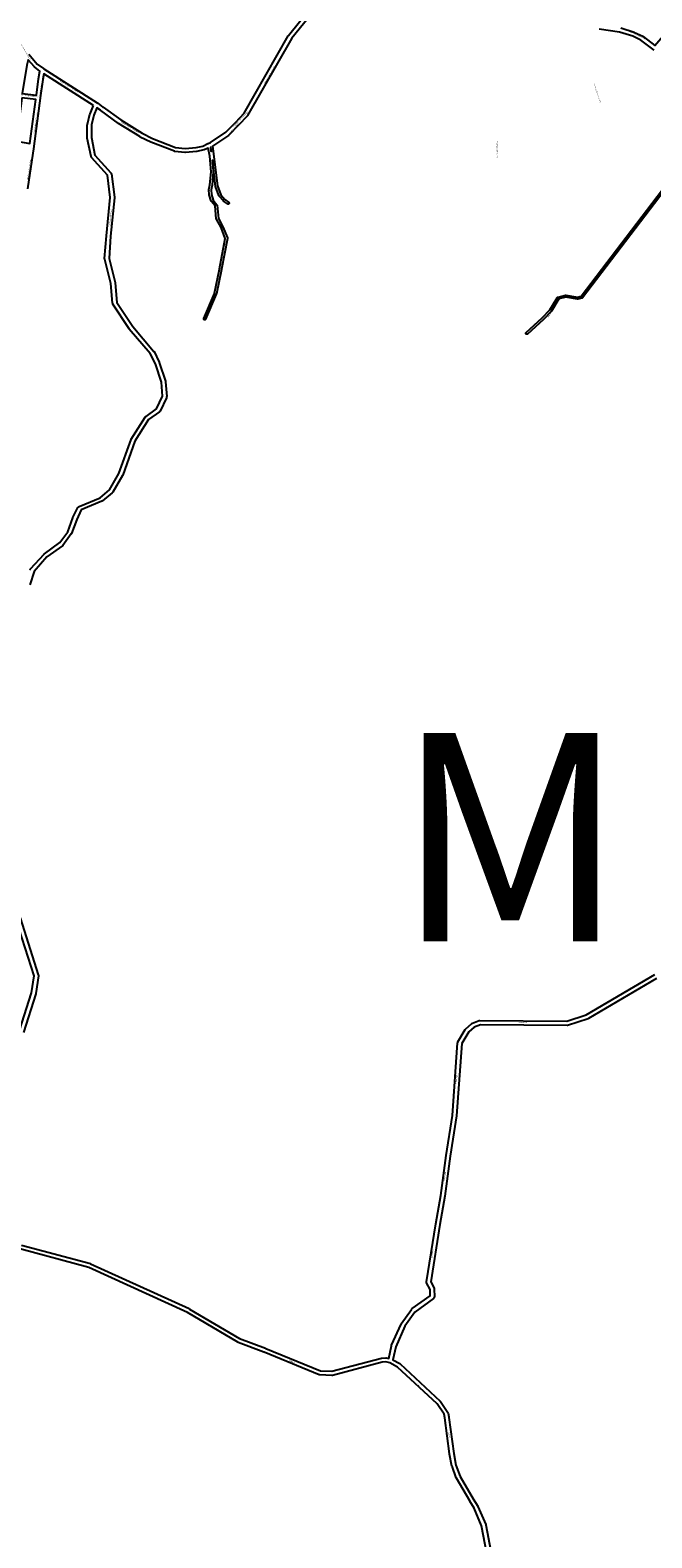
# Model space of a CAD drawing. Extents: x 171026 to 200000, y 1646564 to 1690907.
# Drawn here: x 186541 to 188328, y 1664234 to 1668571 of the extents above; entities that cross this region are included whole.
import ezdxf

# ---------------------------------------------------------------- set-up
doc = ezdxf.new("R2010")
doc.units = 0
doc.header["$MEASUREMENT"] = 0
for name, color, linetype in [('LOGRADOURO', 170, 'Continuous'), ('MALHA10', 1, 'Continuous'), ('Quadras', 7, 'Continuous')]:
    doc.layers.add(name, color=color, linetype=linetype)

# ---------------------------------------------------------------- blocks, each defined once
blk = doc.blocks.new('MALHA10')
at = {"layer": 'MALHA10', "linetype": 'Continuous'}
blk.add_text('M', height=600, dxfattribs=at).set_placement((187589.8, 1665949.7))

msp = doc.modelspace()

# ---------------------------------------------------------------- linework, layer by layer
at = {"layer": 'Quadras', "color": 7, "linetype": 'Continuous'}
for points in [[(186537, 1668502), (186561, 1668474), (186579, 1668461), (186579, 1668461), (186580, 1668460), (186580, 1668460), (186734, 1668362), (186734, 1668362), (186734, 1668362), (186735, 1668361), (186750, 1668350), (186751, 1668350), (186751, 1668350), (186802, 1668313), (186863, 1668275), (186893, 1668260), (186959, 1668234), (186987, 1668231), (187018, 1668234), (187037, 1668238), (187052, 1668245), (187052, 1668245), (187053, 1668245), (187059, 1668248), (187104, 1668278), (187131, 1668306), (187156, 1668333), (187283, 1668555), (187284, 1668556), (187427, 1668734)], [(187436, 1668725), (187293, 1668548), (187166, 1668326), (187166, 1668326), (187166, 1668325), (187140, 1668298), (187112, 1668269), (187112, 1668269), (187111, 1668268), (187065, 1668238), (187080, 1668124), (187089, 1668098), (187101, 1668084), (187111, 1668077), (187112, 1668077), (187112, 1668076), (187112, 1668076), (187113, 1668075), (187113, 1668075), (187113, 1668074), (187113, 1668074), (187113, 1668073), (187112, 1668073), (187112, 1668073), (187112, 1668072), (187111, 1668072), (187111, 1668072), (187111, 1668071), (187110, 1668071), (187110, 1668071), (187109, 1668071), (187109, 1668072), (187108, 1668072), (187097, 1668079), (187097, 1668079), (187097, 1668080), (187084, 1668094), (187084, 1668094), (187084, 1668095), (187083, 1668095), (187083, 1668096), (187074, 1668122), (187074, 1668122), (187074, 1668122), (187065, 1668197), (187067, 1668164), (187067, 1668164), (187064, 1668125), (187064, 1668125), (187064, 1668125), (187061, 1668112), (187062, 1668099), (187067, 1668082), (187078, 1668069), (187078, 1668069), (187078, 1668069), (187078, 1668068), (187079, 1668068), (187082, 1668030), (187095, 1668006), (187095, 1668006), (187108, 1667974), (187108, 1667973), (187108, 1667973), (187108, 1667973), (187108, 1667972), (187091, 1667884), (187091, 1667883), (187091, 1667883), (187077, 1667813), (187076, 1667813), (187076, 1667812), (187076, 1667812), (187076, 1667812), (187045, 1667740), (187045, 1667739), (187045, 1667739), (187044, 1667738), (187044, 1667738), (187044, 1667738), (187043, 1667738), (187043, 1667738), (187042, 1667738), (187042, 1667738), (187041, 1667738), (187041, 1667738), (187040, 1667739), (187040, 1667739), (187040, 1667740), (187040, 1667740), (187040, 1667740), (187040, 1667741), (187040, 1667741), (187040, 1667742), (187071, 1667814), (187071, 1667815), (187085, 1667884), (187085, 1667884), (187085, 1667885), (187102, 1667972), (187090, 1668004), (187077, 1668028), (187076, 1668028), (187076, 1668028), (187076, 1668029), (187073, 1668066), (187062, 1668078), (187062, 1668078), (187061, 1668079), (187061, 1668079), (187056, 1668098), (187056, 1668098), (187056, 1668098), (187056, 1668099), (187056, 1668099), (187055, 1668112), (187055, 1668113), (187055, 1668113), (187058, 1668126), (187061, 1668164), (187058, 1668209), (187053, 1668232), (187041, 1668227), (187041, 1668227), (187040, 1668227), (187020, 1668222), (187019, 1668222), (186988, 1668219), (186987, 1668219), (186986, 1668219), (186957, 1668222), (186956, 1668222), (186956, 1668223), (186888, 1668249), (186888, 1668249), (186857, 1668264), (186856, 1668265), (186795, 1668303), (186795, 1668303), (186744, 1668340), (186744, 1668340), (186743, 1668341), (186733, 1668348), (186724, 1668327), (186717, 1668299), (186717, 1668263), (186727, 1668212), (186773, 1668161), (186774, 1668160), (186774, 1668159), (186774, 1668158), (186775, 1668158), (186783, 1668091), (186783, 1668090), (186783, 1668089), (186772, 1667979), (186768, 1667914), (186785, 1667845), (186785, 1667844), (186790, 1667788), (186836, 1667719), (186896, 1667648), (186896, 1667647), (186897, 1667647), (186912, 1667616), (186912, 1667615), (186930, 1667562), (186930, 1667561), (186930, 1667560), (186934, 1667517), (186933, 1667516), (186933, 1667515), (186933, 1667514), (186915, 1667475), (186914, 1667474), (186913, 1667474), (186913, 1667473), (186881, 1667451), (186842, 1667389), (186807, 1667291), (186806, 1667290), (186779, 1667242), (186778, 1667241), (186777, 1667240), (186749, 1667217), (186748, 1667216), (186747, 1667216), (186688, 1667191), (186675, 1667164), (186660, 1667123), (186660, 1667122), (186659, 1667122), (186635, 1667089), (186635, 1667088), (186634, 1667088), (186589, 1667056), (186552, 1667014), (186540, 1666976)], [(188239, 1668578), (188278, 1668566), (188279, 1668565), (188303, 1668554), (188303, 1668553), (188304, 1668553), (188337, 1668527), (188522, 1668744)], [(188335, 1668514), (188297, 1668543), (188274, 1668554), (188236, 1668566), (188177, 1668574)], [(186531, 1668471), (186518, 1668389), (186559, 1668384), (186565, 1668431), (186565, 1668431), (186569, 1668453), (186554, 1668465), (186553, 1668465), (186553, 1668466), (186535, 1668486), (186531, 1668471)], [(186723, 1668355), (186580, 1668446), (186577, 1668429), (186570, 1668377), (186570, 1668376), (186570, 1668376), (186551, 1668238), (186551, 1668238), (186551, 1668237), (186533, 1668115)], [(186517, 1668377), (186502, 1668252), (186540, 1668245), (186557, 1668372), (186517, 1668377)], [(186540, 1667019), (186541, 1667020), (186541, 1667021), (186542, 1667022), (186581, 1667064), (186581, 1667065), (186582, 1667065), (186626, 1667097), (186649, 1667128), (186664, 1667168), (186664, 1667169), (186678, 1667198), (186679, 1667199), (186679, 1667199), (186680, 1667200), (186681, 1667200), (186682, 1667201), (186742, 1667226), (186769, 1667249), (186796, 1667296), (186831, 1667394), (186831, 1667395), (186831, 1667395), (186872, 1667458), (186872, 1667459), (186873, 1667460), (186874, 1667460), (186904, 1667482), (186921, 1667518), (186919, 1667559), (186901, 1667611), (186886, 1667641), (186826, 1667711), (186826, 1667712), (186779, 1667783), (186779, 1667784), (186779, 1667785), (186778, 1667786), (186773, 1667843), (186756, 1667912), (186756, 1667913), (186755, 1667914), (186760, 1667980), (186760, 1667980), (186771, 1668090), (186763, 1668154), (186717, 1668205), (186717, 1668206), (186717, 1668206), (186716, 1668207), (186716, 1668208), (186705, 1668261), (186705, 1668261), (186705, 1668262), (186705, 1668299), (186706, 1668300), (186706, 1668301), (186712, 1668330), (186713, 1668331), (186713, 1668331), (186723, 1668355)], [(187059, 1668235), (187061, 1668222), (187060, 1668235), (187059, 1668235)], [(188392, 1668146), (188129, 1667801), (188128, 1667801), (188128, 1667800), (188127, 1667800), (188127, 1667800), (188116, 1667797), (188115, 1667797), (188115, 1667797), (188115, 1667797), (188081, 1667803), (188061, 1667798), (188040, 1667763), (188040, 1667763), (188040, 1667763), (188017, 1667739), (188017, 1667739), (187971, 1667697), (187970, 1667697), (187970, 1667697), (187969, 1667697), (187969, 1667697), (187968, 1667697), (187968, 1667697), (187967, 1667697), (187967, 1667697), (187966, 1667698), (187966, 1667698), (187966, 1667698), (187966, 1667699), (187966, 1667699), (187966, 1667700), (187966, 1667700), (187966, 1667701), (187966, 1667701), (187967, 1667702), (188013, 1667744), (188035, 1667767), (188056, 1667801), (188057, 1667802), (188057, 1667802), (188057, 1667802), (188057, 1667803), (188058, 1667803), (188058, 1667803), (188059, 1667803), (188080, 1667809), (188080, 1667809), (188080, 1667809), (188081, 1667809), (188115, 1667803), (188125, 1667806), (188387, 1668149)], [(186510, 1665693), (186545, 1665802), (186552, 1665851), (186501, 1666012)], [(186512, 1666017), (186564, 1665853), (186565, 1665852), (186565, 1665852), (186565, 1665851), (186557, 1665800), (186557, 1665799), (186522, 1665688)], [(186516, 1665076), (186714, 1665023), (186714, 1665022), (186998, 1664893), (186999, 1664892), (187143, 1664807), (187218, 1664779), (187218, 1664779), (187219, 1664778), (187376, 1664714), (187408, 1664713), (187551, 1664751), (187551, 1664751), (187552, 1664751), (187564, 1664752), (187565, 1664752), (187565, 1664752), (187572, 1664750), (187580, 1664786), (187580, 1664787), (187580, 1664788), (187608, 1664848), (187608, 1664849), (187608, 1664849), (187637, 1664891), (187638, 1664892), (187639, 1664893), (187691, 1664930), (187691, 1664948), (187681, 1664967), (187681, 1664967), (187681, 1664968), (187681, 1664969), (187681, 1664970), (187707, 1665137), (187707, 1665137), (187722, 1665219), (187737, 1665334), (187755, 1665449), (187770, 1665658), (187771, 1665659), (187771, 1665660), (187771, 1665661), (187792, 1665696), (187792, 1665696), (187793, 1665697), (187811, 1665713), (187811, 1665713), (187812, 1665714), (187813, 1665714), (187832, 1665722), (187833, 1665722), (187834, 1665722), (188084, 1665720), (188140, 1665738), (188337, 1665854)], [(188342, 1665843), (188146, 1665728), (188145, 1665727), (188145, 1665727), (188086, 1665708), (188086, 1665708), (188085, 1665708), (187836, 1665710), (187818, 1665703), (187802, 1665689), (187782, 1665656), (187767, 1665448), (187767, 1665448), (187749, 1665332), (187733, 1665217), (187733, 1665217), (187719, 1665135), (187719, 1665135), (187693, 1664970), (187703, 1664952), (187703, 1664951), (187703, 1664951), (187703, 1664950), (187704, 1664927), (187703, 1664926), (187703, 1664925), (187703, 1664924), (187702, 1664924), (187702, 1664923), (187701, 1664922), (187647, 1664883), (187618, 1664843), (187592, 1664783), (187584, 1664746), (187604, 1664735), (187605, 1664734), (187605, 1664734), (187720, 1664627), (187720, 1664626), (187721, 1664626), (187742, 1664594), (187742, 1664594), (187742, 1664593), (187743, 1664592), (187745, 1664582), (187745, 1664581), (187745, 1664581), (187745, 1664581), (187745, 1664580), (187759, 1664476), (187765, 1664443), (187777, 1664410), (187815, 1664346), (187815, 1664346), (187828, 1664325), (187828, 1664324), (187851, 1664272), (187851, 1664272), (187851, 1664271), (187876, 1664140)], [(187864, 1664139), (187839, 1664268), (187818, 1664319), (187805, 1664339), (187805, 1664340), (187767, 1664405), (187766, 1664406), (187754, 1664440), (187753, 1664440), (187747, 1664474), (187747, 1664475), (187733, 1664579), (187733, 1664579), (187731, 1664589), (187711, 1664619), (187597, 1664725), (187575, 1664737), (187564, 1664740), (187553, 1664739), (187410, 1664701), (187409, 1664701), (187408, 1664701), (187374, 1664703), (187373, 1664703), (187372, 1664703), (187214, 1664768), (187213, 1664768), (187139, 1664796), (187138, 1664797), (186993, 1664882), (186710, 1665011), (186511, 1665065)]]:
    msp.add_lwpolyline(points, dxfattribs=at)

# ---------------------------------------------------------------- block references
at = {"lineweight": 0}
msp.add_blockref('MALHA10', (0, 0), dxfattribs=at)

# ---------------------------------------------------------------- texts
at = {"layer": 'LOGRADOURO'}
for s, rotation, p in [('JOAO DE OLIVEIRA REMIAO', 334, (188263, 1668567)), ('AFONSO LOURENCO MARIANTE', 300, (186510, 1668537)), ('AFONSO LOURENCO MARIANTE', 60, (187216, 1668416)), ('DIOGENES SOBROSA DE SOUZA', 81, (186570, 1668382)), ('AFONSO LOURENCO MARIANTE', 328, (186626, 1668424)), ('SEIS MIL CINQUENTA QUATRO', 288, (188161, 1668418)), ('SERGIO DE ALMEIDA BRANDAO', 353, (186506, 1668385)), ('DIOGENES SOBROSA DE SOUZA', 82, (186554, 1668274)), ('AFONSO LOURENCO MARIANTE', 46, (187126, 1668292)), ('AFONSO LOURENCO MARIANTE', 329, (186801, 1668306)), ('AFONSO LOURENCO MARIANTE', 46, (187102, 1668260)), ('SEIS MIL CINQUENTA TRES', 89, (187885, 1668201)), ('DIOGENES SOBROSA DE SOUZA', 81, (186535, 1668141)), ('SEIS ESTR AFONSO LOURENCO MARIANTE', 85, (187056, 1668087)), ('OLIVEIRAS', 278, (187063, 1668193)), ('OLIVEIRAS', 327, (187095, 1668084)), ('CINCO MIL OITOCENTOS', 84, (186771, 1668009)), ('DOIS ESTR JOAO DE OLIVEIRA REMIAO', 52, (188235, 1667942)), ('SEIS ESTR AFONSO LOURENCO MARIANTE', 79, (187088, 1667885)), ('SEIS ESTR AFONSO LOURENCO MARIANTE', 78, (187076, 1667804)), ('DOIS ESTR JOAO DE OLIVEIRA REMIAO', 58, (188032, 1667745)), ('COMUNIDADE', 85, (187767, 1665539)), ('COMUNIDADE', 82, (187733, 1665261)), ('COMUNIDADE', 81, (187697, 1665038)), ('RINCAO', 338, (187286, 1664742)), ('RINCAO', 318, (187649, 1664678)), ('RINCAO', 278, (187743, 1664536))]:
    msp.add_text(s, height=3, rotation=rotation, dxfattribs=at).set_placement(p)
msp.add_text('COMUNIDADE', height=3, dxfattribs=at).set_placement((187945, 1665715))

doc.saveas('drawing.dxf')
